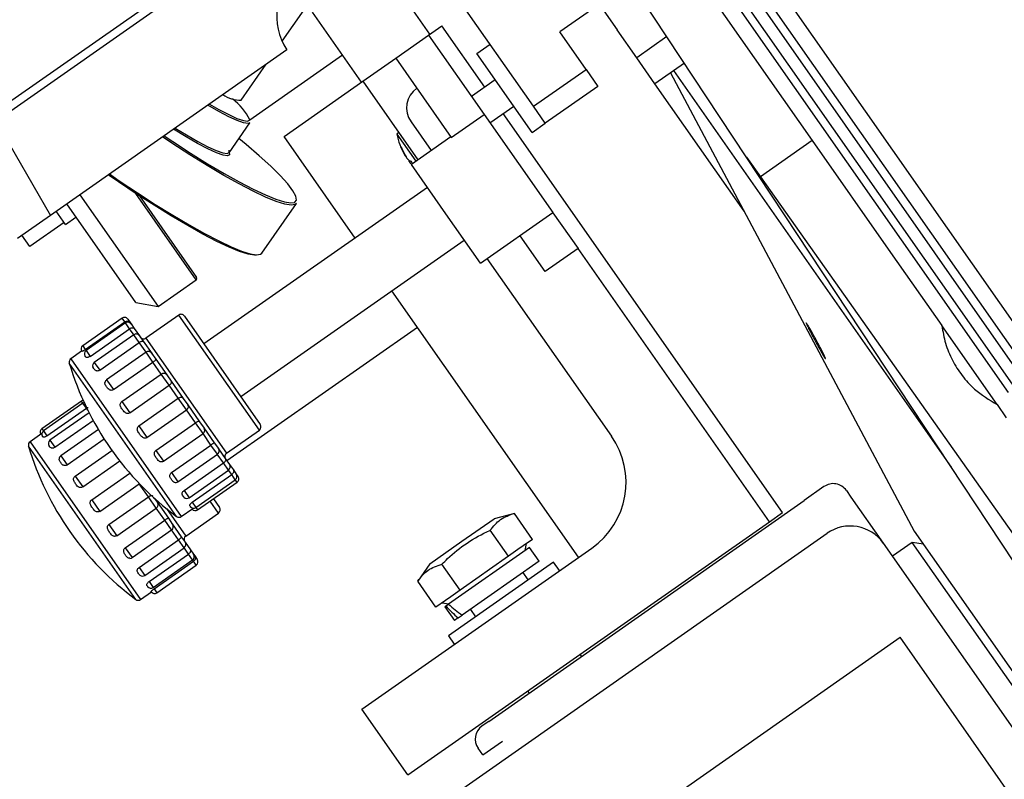
# Model space of a CAD drawing. Extents: x -1382 to 283, y -5973 to -2222.
# Drawn here: x -1238 to -1115, y -2895 to -2800 of the extents above; entities that cross this region are included whole.
import ezdxf

# ---------------------------------------------------------------- set-up
doc = ezdxf.new("R2010")
doc.units = 0
doc.header["$LTSCALE"] = 5
doc.header["$PDMODE"] = 3
doc.layers.get('0').update_dxf_attribs({"linetype": 'CONTINUOUS'})
doc.layers.get('DEFPOINTS').update_dxf_attribs({"linetype": 'CONTINUOUS'})
doc.layers.add('JISSEN', color=7, linetype='CONTINUOUS')
doc.layers.add('SUNPOU', color=3, linetype='CONTINUOUS')
doc.styles.add('K', font='ROMANS', dxfattribs={"bigfont": 'EXTFONT'})
doc.dimstyles.new('IMCADLT', dxfattribs={"dimtxt": 18, "dimasz": 7.5, "dimexe": 5, "dimexo": 5, "dimgap": 3, "dimtad": 3, "dimdsep": 46, "dimtxsty": 'K', "dimblk1": 'ARROW', "dimblk2": 'ARROW', "dimsah": 1, "dimcen": 0, "dimclrd": 256, "dimclre": 256, "dimclrt": 256, "dimadec": 0, "dimazin": 0, "dimtfac": 0.45, "dimtmove": 0, "dimatfit": 1, "dimldrblk": 'ARROW', "dimfxl": 1, "dimtolj": 1, "dimlwd": -1, "dimlwe": -1, "dimarcsym": 0})

# ---------------------------------------------------------------- blocks, each defined once
blk = doc.blocks.new('ARROW')
for p, q in [((0, 0), (-1.5, 0.402)), ((0, 0), (-1.5, -0.402)), ((-1, 0), (0, 0))]:
    blk.add_line(p, q)
blk = doc.blocks.new('*D36')
at = {"layer": 'DEFPOINTS', "color": 0}
for p in [(-1310.45, -2751.93), (-1186.8, -2751.93), (-1229.75, -3109.53)]:
    blk.add_point(p, dxfattribs=at)
at = {"layer": 'SUNPOU'}
for p, q in [((-1191.8, -2751.93), (-1315.45, -2751.93)), ((-1310.45, -3102.03), (-1310.45, -2759.43)), ((-1234.75, -3109.53), (-1315.45, -3109.53))]:
    blk.add_line(p, q, dxfattribs=at)
at = {"layer": 'SUNPOU', "xscale": 7.5, "yscale": 7.5, "zscale": 7.5}
for p, rotation in [((-1310.45, -2751.93), 90), ((-1310.45, -3109.53), 270)]:
    blk.add_blockref('ARROW', p, dxfattribs=dict(at, rotation=rotation))
at = {"layer": 'SUNPOU', "insert": (-1322.45, -2930.73), "char_height": 18, "attachment_point": 5, "rotation": 90, "style": 'K'}
blk.add_mtext('\\A1;358', dxfattribs=at)
blk = doc.blocks.new('*D38')
at = {"layer": 'DEFPOINTS', "color": 0}
for p in [(-862.86, -2805.87), (-1262.55, -2832.39), (-862.86, -3225.28)]:
    blk.add_point(p, dxfattribs=at)
at = {"layer": 'SUNPOU'}
for p, q in [((-862.86, -2810.87), (-862.86, -3230.28)), ((-1262.55, -2837.39), (-1262.55, -3230.28)), ((-1255.05, -3225.28), (-870.36, -3225.28))]:
    blk.add_line(p, q, dxfattribs=at)
at = {"layer": 'SUNPOU', "xscale": 7.5, "yscale": 7.5, "zscale": 7.5, "rotation": 180}
blk.add_blockref('ARROW', (-1262.55, -3225.28), dxfattribs=at)
at = {"layer": 'SUNPOU', "xscale": 7.5, "yscale": 7.5, "zscale": 7.5}
blk.add_blockref('ARROW', (-862.86, -3225.28), dxfattribs=at)
at = {"layer": 'SUNPOU', "insert": (-1062.7, -3213.28), "char_height": 18, "attachment_point": 5, "style": 'K'}
blk.add_mtext('\\A1;400', dxfattribs=at)

msp = doc.modelspace()

# ---------------------------------------------------------------- linework, layer by layer
at = {"layer": 'JISSEN'}
for p, q in [((-1241.627, -2812.229), (-1179.662, -2768.84)), ((-1179.065, -2769.691), (-1241.031, -2813.08)), ((-1159.857, -2786.189), (-1139.354, -2815.47)), ((-1205.399, -2803.111), (-1195.805, -2789.316)), ((-1146.934, -2791.57), (-1091.6, -2870.594)), ((-1147.566, -2817.498), (-1163.781, -2792.945)), ((-1186.98, -2802.232), (-1193.084, -2793.515)), ((-1174.083, -2811.202), (-1184.511, -2796.309)), ((-1167.716, -2795.887), (-1163.655, -2801.687)), ((-1148.033, -2797.846), (-1114.162, -2846.218)), ((-1112.933, -2845.358), (-1146.804, -2796.985)), ((-1145.499, -2797.106), (-1112.051, -2844.874)), ((-1165.884, -2798.503), (-1170.799, -2801.944)), ((-1114.918, -2846.881), (-1148.366, -2799.113)), ((-1195.493, -2808.193), (-1201.597, -2799.476)), ((-1187.141, -2802.344), (-1185.503, -2801.197)), ((-1180.159, -2808.829), (-1185.503, -2801.197)), ((-1161.22, -2805.164), (-1163.655, -2801.687)), ((-1191.237, -2805.212), (-1187.141, -2802.344)), ((-1187.141, -2802.344), (-1180.232, -2812.211)), ((-1167.53, -2806.613), (-1170.799, -2801.944)), ((-1157.453, -2802.527), (-1161.22, -2805.164)), ((-1204.794, -2804.156), (-1234.268, -2824.794)), ((-1181.13, -2804.625), (-1179.491, -2803.478)), ((-1209.424, -2812.891), (-1197.869, -2804.8)), ((-1195.333, -2808.08), (-1191.237, -2805.212)), ((-1191.237, -2805.212), (-1184.328, -2815.079)), ((-1174.247, -2814.455), (-1181.13, -2804.625)), ((-1158.955, -2808.399), (-1161.22, -2805.164)), ((-1210.494, -2810.436), (-1207.391, -2805.974)), ((-1174.083, -2811.202), (-1167.53, -2806.613)), ((-1167.53, -2806.613), (-1166.055, -2808.719)), ((-1155.276, -2805.823), (-1158.955, -2808.399)), ((-1178.835, -2807.902), (-1181.798, -2809.976)), ((-1157.004, -2807.033), (-1126.642, -2864.135)), ((-1156.621, -2806.764), (-1122.04, -2856.151)), ((-1205.162, -2814.963), (-1195.333, -2808.08)), ((-1195.333, -2808.08), (-1188.477, -2817.871)), ((-1166.055, -2808.719), (-1172.608, -2813.308)), ((-1147.83, -2824.287), (-1158.955, -2808.399)), ((-1179.503, -2813.252), (-1176.541, -2811.178)), ((-1172.608, -2813.308), (-1174.083, -2811.202)), ((-1184.328, -2815.079), (-1180.232, -2812.211)), ((-1180.232, -2812.211), (-1171.681, -2824.423)), ((-1143.058, -2861.814), (-1177.865, -2812.105)), ((-1241.031, -2813.08), (-1234.268, -2824.794)), ((-1212.008, -2816.991), (-1209.404, -2813.247)), ((-1189.339, -2813.153), (-1186.838, -2816.724)), ((-1174.247, -2814.455), (-1172.608, -2813.308)), ((-1196.299, -2827.621), (-1205.162, -2814.963)), ((-1190.849, -2814.483), (-1191.116, -2814.669)), ((-1191.116, -2814.669), (-1188.743, -2818.058)), ((-1184.381, -2815.004), (-1189.296, -2818.445)), ((-1139.354, -2815.47), (-1145.8, -2819.983)), ((-1139.354, -2815.47), (-1129.582, -2829.426)), ((-1190.013, -2817.426), (-1190.002, -2817.418)), ((-1147.566, -2817.498), (-1147.547, -2817.519)), ((-1106.966, -2878.977), (-1147.566, -2817.498)), ((-1147.524, -2817.544), (-1145.8, -2819.983)), ((-1189.576, -2818.039), (-1189.488, -2817.978)), ((-1189.168, -2818.322), (-1189.314, -2818.424)), ((-1189.158, -2818.337), (-1189.298, -2818.435)), ((-1184.994, -2824.589), (-1189.296, -2818.445)), ((-1145.8, -2819.983), (-1135.966, -2833.895)), ((-1187.288, -2821.312), (-1215.139, -2840.814)), ((-1230.598, -2822.224), (-1220.847, -2836.149)), ((-1216.096, -2832.823), (-1223.625, -2822.07)), ((-1223.173, -2822.367), (-1216.047, -2832.544)), ((-1223.632, -2835.658), (-1232.236, -2823.371)), ((-1207.917, -2829.498), (-1203.614, -2823.312)), ((-1234.268, -2824.794), (-1238.38, -2827.673)), ((-1232.399, -2825.927), (-1233.547, -2824.289)), ((-1232.399, -2825.927), (-1231.089, -2825.009)), ((-1180.692, -2830.732), (-1184.994, -2824.589)), ((-1180.692, -2830.732), (-1171.681, -2824.423)), ((-1171.655, -2824.461), (-1168.523, -2828.933)), ((-1232.57, -2825.684), (-1236.829, -2828.666)), ((-1236.829, -2828.666), (-1237.806, -2827.271)), ((-1172.619, -2831.801), (-1175.75, -2827.329)), ((-1210.551, -2847.367), (-1182.7, -2827.865)), ((-1168.523, -2828.933), (-1172.619, -2831.801)), ((-1144.696, -2862.962), (-1168.523, -2828.933)), ((-1129.582, -2829.426), (-1123.205, -2838.533)), ((-1179.873, -2830.159), (-1164.36, -2852.314)), ((-1220.847, -2836.149), (-1216.096, -2832.823)), ((-1168.454, -2867.389), (-1191.71, -2834.175)), ((-1135.966, -2833.895), (-1033.439, -2978.937)), ((-1223.632, -2835.658), (-1220.847, -2836.149)), ((-1218.273, -2837.209), (-1222.369, -2840.077)), ((-1208.236, -2851.545), (-1218.273, -2837.209)), ((-1217.577, -2837.332), (-1208.113, -2850.848)), ((-1225.331, -2837.591), (-1230.246, -2841.032)), ((-1229.915, -2841.505), (-1225, -2838.063)), ((-1224.908, -2838.196), (-1229.823, -2841.637)), ((-1225, -2838.063), (-1225.331, -2837.591)), ((-1224.908, -2838.196), (-1225, -2838.063)), ((-1224.404, -2838.915), (-1224.908, -2838.196)), ((-1224.635, -2837.713), (-1224.328, -2838.152)), ((-1224.328, -2838.152), (-1224.196, -2838.341)), ((-1224.211, -2838.318), (-1223.817, -2838.882)), ((-1116.322, -2848.363), (-1123.205, -2838.533)), ((-1229.319, -2842.356), (-1224.404, -2838.915)), ((-1223.881, -2839.662), (-1228.796, -2843.104)), ((-1223.834, -2839.729), (-1224.404, -2838.915)), ((-1223.198, -2840.637), (-1223.881, -2839.662)), ((-1223.817, -2838.882), (-1223.184, -2839.785)), ((-1223.184, -2839.785), (-1222.713, -2840.458)), ((-1212.284, -2855.352), (-1188.529, -2838.718)), ((-1230.246, -2841.032), (-1229.915, -2841.505)), ((-1228.113, -2844.079), (-1223.198, -2840.637)), ((-1222.348, -2841.85), (-1223.198, -2840.637)), ((-1222.713, -2840.458), (-1221.604, -2842.041)), ((-1222.369, -2840.077), (-1212.332, -2854.413)), ((-1230.377, -2841.717), (-1231.721, -2842.658)), ((-1229.927, -2842.36), (-1229.95, -2842.299)), ((-1229.823, -2841.637), (-1229.319, -2842.356)), ((-1222.351, -2841.847), (-1227.266, -2845.288)), ((-1221.499, -2843.063), (-1222.351, -2841.847)), ((-1221.655, -2841.97), (-1221.124, -2842.727)), ((-1218.541, -2862.309), (-1231.914, -2843.211)), ((-1231.721, -2842.658), (-1217.955, -2862.318)), ((-1228.796, -2843.104), (-1228.113, -2844.079)), ((-1226.414, -2846.504), (-1221.499, -2843.063)), ((-1220.454, -2844.556), (-1221.499, -2843.063)), ((-1221.124, -2842.727), (-1219.76, -2844.676)), ((-1228.855, -2843.891), (-1228.967, -2843.673)), ((-1225.369, -2847.998), (-1220.454, -2844.556)), ((-1219.475, -2845.954), (-1220.454, -2844.556)), ((-1219.772, -2844.659), (-1219.206, -2845.466)), ((-1227.266, -2845.288), (-1226.414, -2846.504)), ((-1224.39, -2849.396), (-1219.475, -2845.954)), ((-1218.336, -2847.581), (-1219.475, -2845.954)), ((-1219.206, -2845.466), (-1217.72, -2847.589)), ((-1230.406, -2847.929), (-1235.321, -2851.37)), ((-1230.218, -2848.197), (-1235.133, -2851.638)), ((-1230.218, -2848.197), (-1230.406, -2847.929)), ((-1229.78, -2848.823), (-1230.218, -2848.197)), ((-1225.369, -2847.998), (-1224.39, -2849.396)), ((-1223.251, -2851.023), (-1218.336, -2847.581)), ((-1217.323, -2849.028), (-1218.336, -2847.581)), ((-1217.72, -2847.589), (-1217.146, -2848.408)), ((-1217.147, -2848.407), (-1215.683, -2850.498)), ((-1116.322, -2848.363), (-1115.175, -2850.001)), ((-1234.695, -2852.264), (-1229.78, -2848.823)), ((-1229.444, -2849.387), (-1234.319, -2852.801)), ((-1229.596, -2849.085), (-1229.78, -2848.823)), ((-1222.238, -2852.469), (-1217.323, -2849.028)), ((-1216.201, -2850.63), (-1217.323, -2849.028)), ((-1233.702, -2853.682), (-1228.939, -2850.347)), ((-1221.116, -2854.071), (-1216.201, -2850.63)), ((-1215.253, -2851.983), (-1216.201, -2850.63)), ((-1215.683, -2850.498), (-1215.126, -2851.293)), ((-1235.339, -2851.963), (-1236.802, -2852.987)), ((-1235.321, -2851.37), (-1235.133, -2851.638)), ((-1235.133, -2851.638), (-1234.695, -2852.264)), ((-1228.295, -2851.477), (-1232.959, -2854.743)), ((-1223.251, -2851.023), (-1222.238, -2852.469)), ((-1220.168, -2855.425), (-1215.253, -2851.983)), ((-1214.259, -2853.403), (-1215.253, -2851.983)), ((-1215.147, -2851.263), (-1213.85, -2853.115)), ((-1212.332, -2854.413), (-1208.236, -2851.545)), ((-1236.802, -2852.987), (-1223.036, -2872.647)), ((-1235.247, -2852.347), (-1235.255, -2852.318)), ((-1234.319, -2852.801), (-1233.702, -2853.682)), ((-1232.167, -2855.874), (-1227.569, -2852.653)), ((-1213.85, -2853.115), (-1213.336, -2853.849)), ((-1223.621, -2872.639), (-1236.994, -2853.54)), ((-1234.398, -2853.56), (-1234.468, -2853.414)), ((-1231.183, -2857.28), (-1226.606, -2854.075)), ((-1221.116, -2854.071), (-1220.168, -2855.425)), ((-1219.174, -2856.844), (-1214.259, -2853.403)), ((-1218.374, -2857.987), (-1213.459, -2854.546)), ((-1213.459, -2854.546), (-1214.259, -2853.403)), ((-1212.7, -2855.629), (-1213.47, -2854.531)), ((-1213.404, -2853.753), (-1212.4, -2855.187)), ((-1232.959, -2854.743), (-1232.167, -2855.874)), ((-1230.241, -2858.625), (-1225.624, -2855.392)), ((-1217.615, -2859.071), (-1212.7, -2855.629)), ((-1212.074, -2856.524), (-1212.7, -2855.629)), ((-1212.4, -2855.187), (-1211.951, -2855.828)), ((-1229.123, -2860.221), (-1224.38, -2856.9)), ((-1219.174, -2856.844), (-1218.374, -2857.987)), ((-1216.989, -2859.965), (-1212.074, -2856.524)), ((-1211.677, -2857.091), (-1212.074, -2856.524)), ((-1211.951, -2855.828), (-1211.474, -2856.509)), ((-1211.474, -2856.509), (-1211.107, -2857.034)), ((-1231.183, -2857.28), (-1230.241, -2858.625)), ((-1228.112, -2861.666), (-1223.197, -2858.224)), ((-1223.197, -2858.224), (-1223.268, -2858.122)), ((-1222.055, -2859.854), (-1223.197, -2858.224)), ((-1216.592, -2860.533), (-1211.677, -2857.091)), ((-1216.144, -2861.172), (-1211.229, -2857.73)), ((-1215.923, -2861.488), (-1211.008, -2858.046)), ((-1211.229, -2857.73), (-1211.677, -2857.091)), ((-1211.008, -2858.046), (-1211.229, -2857.73)), ((-1211.107, -2857.034), (-1210.885, -2857.35)), ((-1217.615, -2859.071), (-1216.989, -2859.965)), ((-1137.886, -2858.579), (-1140.343, -2860.3)), ((-1135.101, -2859.07), (-1134.527, -2859.889)), ((-1229.123, -2860.221), (-1228.112, -2861.666)), ((-1226.97, -2863.296), (-1222.055, -2859.854)), ((-1221.072, -2861.258), (-1222.055, -2859.854)), ((-1221.336, -2860.01), (-1220.933, -2860.585)), ((-1220.944, -2860.57), (-1219.57, -2862.533)), ((-1216.592, -2860.533), (-1216.144, -2861.172)), ((-1213.317, -2861.874), (-1214.355, -2860.39)), ((-1213.946, -2860.103), (-1213.194, -2861.177)), ((-1179.663, -2887.831), (-1140.343, -2860.3)), ((-1134.527, -2859.889), (-1130.512, -2865.623)), ((-1225.987, -2864.7), (-1221.072, -2861.258)), ((-1220.019, -2862.762), (-1221.072, -2861.258)), ((-1219.803, -2861.328), (-1217.412, -2864.742)), ((-1217.955, -2862.318), (-1216.542, -2861.328)), ((-1217.412, -2864.742), (-1213.317, -2861.874)), ((-1216.83, -2861.062), (-1216.851, -2861.035)), ((-1216.144, -2861.172), (-1215.923, -2861.488)), ((-1176.456, -2861.916), (-1178.984, -2862.593)), ((-1174.187, -2865.156), (-1176.456, -2861.916)), ((-1144.696, -2862.962), (-1143.058, -2861.814)), ((-1224.934, -2866.204), (-1220.019, -2862.762)), ((-1219.16, -2863.99), (-1220.019, -2862.762)), ((-1219.57, -2862.533), (-1219.037, -2863.293)), ((-1189.75, -2894.508), (-1144.696, -2862.962)), ((-1182.99, -2865.398), (-1178.984, -2862.593)), ((-1226.97, -2863.296), (-1225.987, -2864.7)), ((-1224.075, -2867.431), (-1219.16, -2863.99)), ((-1218.299, -2865.218), (-1219.161, -2863.987)), ((-1219.084, -2863.226), (-1217.96, -2864.832)), ((-1177.198, -2867.263), (-1179.466, -2864.024)), ((-1126.642, -2864.135), (-1100.279, -2901.786)), ((-1223.214, -2868.66), (-1218.299, -2865.218)), ((-1217.607, -2866.207), (-1218.299, -2865.218)), ((-1217.96, -2864.832), (-1217.485, -2865.51)), ((-1217.485, -2865.51), (-1216.828, -2866.449)), ((-1207.985, -2913.767), (-1137.476, -2864.395)), ((-1186.995, -2868.203), (-1182.99, -2865.398)), ((-1174.187, -2865.156), (-1175.365, -2865.98)), ((-1126.888, -2865.527), (-1129.365, -2867.261)), ((-1125.495, -2865.773), (-1126.888, -2865.527)), ((-1092.95, -2913.997), (-1126.888, -2865.527)), ((-1224.934, -2866.204), (-1224.075, -2867.431)), ((-1222.522, -2869.648), (-1217.607, -2866.207)), ((-1217.064, -2866.982), (-1217.651, -2866.145)), ((-1216.828, -2866.449), (-1216.429, -2867.018)), ((-1195.486, -2886.317), (-1166.815, -2866.242)), ((-1174.588, -2866.169), (-1184.67, -2873.228)), ((-1176.02, -2866.439), (-1177.198, -2867.263)), ((-1175.365, -2865.98), (-1176.02, -2866.439)), ((-1175.1, -2866.527), (-1174.953, -2865.692)), ((-1173.384, -2867.889), (-1174.588, -2866.169)), ((-1130.512, -2865.623), (-1123.705, -2875.345)), ((-1221.979, -2870.424), (-1217.064, -2866.982)), ((-1221.466, -2871.156), (-1216.551, -2867.715)), ((-1221.349, -2871.323), (-1216.435, -2867.882)), ((-1216.551, -2867.715), (-1217.064, -2866.982)), ((-1216.435, -2867.882), (-1216.551, -2867.715)), ((-1216.095, -2868.367), (-1216.435, -2867.882)), ((-1216.429, -2867.018), (-1216.284, -2867.225)), ((-1216.284, -2867.225), (-1215.972, -2867.67)), ((-1171.571, -2868.005), (-1184.678, -2877.182)), ((-1173.384, -2867.889), (-1182.971, -2874.602)), ((-1177.198, -2867.263), (-1179.553, -2868.913)), ((-1170.835, -2869.056), (-1171.571, -2868.005)), ((-1223.214, -2868.66), (-1222.522, -2869.648)), ((-1221.01, -2871.808), (-1216.095, -2868.367)), ((-1186.995, -2868.203), (-1188.497, -2870.347)), ((-1183.218, -2871.479), (-1185.486, -2868.239)), ((-1179.553, -2868.913), (-1180.863, -2869.83)), ((-1174.732, -2870.218), (-1175.383, -2869.289)), ((-1221.979, -2870.424), (-1221.466, -2871.156)), ((-1186.228, -2873.587), (-1188.497, -2870.347)), ((-1180.863, -2869.83), (-1183.218, -2871.479)), ((-1223.036, -2872.647), (-1221.691, -2871.705)), ((-1222.14, -2871.062), (-1222.183, -2871.004)), ((-1221.349, -2871.323), (-1221.01, -2871.808)), ((-1183.218, -2871.479), (-1184.396, -2872.304)), ((-1185.051, -2872.762), (-1186.228, -2873.587)), ((-1184.396, -2872.304), (-1185.051, -2872.762)), ((-1185.463, -2873.051), (-1184.627, -2873.198)), ((-1184.994, -2873.455), (-1185.139, -2873.556)), ((-1185.139, -2873.556), (-1183.934, -2875.277)), ((-1184.994, -2873.455), (-1184.67, -2873.228)), ((-1181.936, -2873.877), (-1181.285, -2874.806)), ((-1183.466, -2874.949), (-1183.934, -2875.277)), ((-1183.466, -2874.949), (-1182.971, -2874.602)), ((-1123.705, -2875.345), (-1106.903, -2899.34)), ((-1204.985, -2930.983), (-1128.399, -2877.357)), ((-1184.678, -2877.182), (-1183.942, -2878.233)), ((-1111.598, -2901.353), (-1128.399, -2877.357)), ((-1168.078, -2879.72), (-1168.26, -2879.461)), ((-1174.813, -2884.049), (-1174.632, -2884.308)), ((-1189.75, -2894.508), (-1195.486, -2886.317)), ((-1179.663, -2887.831), (-1180.482, -2888.405)), ((-1180.399, -2892.009), (-1180.973, -2891.19)), ((-1180.399, -2892.009), (-1177.942, -2890.289))]:
    msp.add_line(p, q, dxfattribs=at)
at = {"layer": 'JISSEN', "flags": 128}
for points in [[(-1209.404, -2813.247), (-1209.647, -2813.351), (-1210.19, -2813.272), (-1210.999, -2812.988), (-1212.048, -2812.508), (-1213.301, -2811.85), (-1214.662, -2811.066)], [(-1214.458, -2810.923), (-1213.277, -2811.6), (-1212.049, -2812.246), (-1211.02, -2812.716), (-1210.226, -2812.994), (-1209.693, -2813.072), (-1209.441, -2812.946), (-1209.426, -2812.904)], [(-1211.976, -2816.911), (-1211.942, -2817.243), (-1212.205, -2817.374), (-1212.758, -2817.293), (-1213.583, -2817.004), (-1214.652, -2816.515), (-1215.928, -2815.844), (-1217.368, -2815.014), (-1218.923, -2814.052), (-1218.925, -2814.051)], [(-1218.725, -2813.911), (-1217.318, -2814.779), (-1215.905, -2815.594), (-1214.652, -2816.252), (-1213.603, -2816.732), (-1212.794, -2817.016), (-1212.251, -2817.095), (-1211.993, -2816.966), (-1212.012, -2816.679)], [(-1203.614, -2823.312), (-1203.77, -2823.442), (-1204.28, -2823.521), (-1205.075, -2823.39), (-1206.139, -2823.053), (-1207.455, -2822.516), (-1209, -2821.787), (-1210.748, -2820.878), (-1212.669, -2819.807), (-1214.73, -2818.59), (-1216.896, -2817.249), (-1219.129, -2815.806), (-1220.31, -2815.02)], [(-1220.113, -2814.882), (-1219.033, -2815.6), (-1216.82, -2817.029), (-1214.675, -2818.358), (-1212.634, -2819.563), (-1210.731, -2820.625), (-1209, -2821.524), (-1207.469, -2822.246), (-1206.166, -2822.779), (-1205.112, -2823.113), (-1204.325, -2823.242), (-1203.861, -2823.183)], [(-1203.861, -2823.183), (-1203.819, -2823.164), (-1203.603, -2822.881), (-1203.68, -2822.397), (-1204.049, -2821.721), (-1204.704, -2820.865), (-1205.633, -2819.842), (-1206.82, -2818.671), (-1208.246, -2817.371), (-1209.885, -2815.965), (-1210.78, -2815.226)], [(-1208.631, -2829.748), (-1208.854, -2829.753), (-1209.64, -2829.624), (-1210.694, -2829.29), (-1211.998, -2828.758), (-1213.528, -2828.036), (-1215.26, -2827.136), (-1217.162, -2826.074), (-1219.204, -2824.869), (-1221.349, -2823.541), (-1223.561, -2822.112), (-1225.803, -2820.607), (-1227.054, -2819.742)], [(-1226.903, -2819.637), (-1225.695, -2820.472), (-1223.432, -2821.992), (-1221.198, -2823.434), (-1219.032, -2824.776), (-1216.971, -2825.992), (-1215.05, -2827.064), (-1213.302, -2827.972), (-1211.757, -2828.702), (-1210.441, -2829.239), (-1209.377, -2829.576), (-1208.583, -2829.706), (-1208.072, -2829.628), (-1207.917, -2829.498)], [(-1230.057, -2848.123), (-1230.133, -2848.149), (-1230.218, -2848.197)]]:
    msp.add_lwpolyline(points, dxfattribs=at)
at = {"layer": 'JISSEN'}
for centre, radius, start, end in [((-1199.06, -2800.141), 7, 125, 215), ((-1210.597, -2806.696), 3.742, 234.48258, 271.57442), ((-1215.674, -2815.861), 6.912, 25.3304, 53.7249), ((-1182.316, -2812.781), 9, 192.11462, 209.53302), ((-1189.611, -2815.68), 1.153, 208.03948, 221.96052), ((-1183.221, -2813.247), 7.982, 201.87542, 210.17888), ((-1183.06, -2813.476), 7.982, 201.87542, 210.17888), ((-1188.87, -2816.813), 1.319, 228.699, 248.39612), ((-1188.486, -2817.602), 1.174, 194.51389, 201.8431), ((-1181.847, -2813.256), 8.903, 212.4952, 214.15532), ((-1216.21, -2832.659), 0.2, 305, 35), ((-1217.987, -2837.619), 0.5, 35, 125), ((-1225.044, -2838), 0.5, 35, 125), ((-1224.621, -2838.605), 0.5, 35, 125), ((-1223.594, -2840.072), 0.5, 35, 125), ((-1229.959, -2841.442), 0.5, 125, 215), ((-1222.656, -2839.668), 0.5, 215, 305), ((-1229.536, -2842.047), 0.5, 125, 215), ((-1222.064, -2842.257), 0.5, 35, 125), ((-1231.434, -2843.068), 0.5, 125, 196.63505), ((-1196.462, -2832.619), 37, 196.63505, 233.36495), ((-1228.509, -2843.513), 0.5, 125, 199.42962), ((-1220.181, -2844.946), 0.5, 35, 59.13864), ((-1226.979, -2845.698), 0.5, 125, 165.8882), ((-1230.119, -2848.338), 0.5, 97.57865, 125), ((-1217.556, -2848.695), 0.5, 30.50796, 35), ((-1208.523, -2851.135), 0.5, 305, 35), ((-1235.034, -2851.78), 0.5, 125, 212.13644), ((-1234.846, -2852.048), 0.5, 125, 215), ((-1215.536, -2851.58), 0.5, 355.44462, 35), ((-1236.515, -2853.397), 0.5, 125, 196.63505), ((-1234.032, -2853.21), 0.5, 125, 215), ((-1172.551, -2858.05), 10, 305, 35), ((-1201.543, -2842.948), 37, 196.63505, 233.36495), ((-1213.746, -2854.136), 0.5, 305, 35), ((-1212.045, -2854.822), 0.5, 125, 215), ((-1232.672, -2855.152), 0.5, 125, 183.41223), ((-1212.361, -2856.114), 0.5, 305, 35), ((-1218.661, -2857.578), 0.5, 248.46796, 305), ((-1211.516, -2857.321), 0.5, 305, 35), ((-1211.295, -2857.637), 0.5, 305, 35), ((-1136.739, -2860.217), 2, 35, 125), ((-1221.343, -2860.872), 0.5, 13.22571, 35), ((-1217.276, -2859.556), 0.5, 225.70371, 305), ((-1216.431, -2860.762), 0.5, 215, 305), ((-1216.21, -2861.078), 0.5, 216.62147, 305), ((-1213.603, -2861.464), 0.5, 305, 35), ((-1218.242, -2861.908), 0.5, 233.36495, 305), ((-1219.446, -2863.58), 0.5, 305, 35), ((-1134.608, -2868.491), 5, 35, 125), ((-1217.126, -2865.151), 0.5, 125, 215), ((-1217.894, -2865.797), 0.5, 305, 35), ((-1224.361, -2867.022), 0.5, 267.16792, 305), ((-1216.838, -2867.305), 0.5, 305, 35), ((-1216.382, -2867.957), 0.5, 305, 35), ((-1222.809, -2869.238), 0.5, 231.57294, 305), ((-1221.753, -2870.747), 0.5, 215, 305), ((-1221.297, -2871.398), 0.5, 215, 305), ((-1223.323, -2872.237), 0.5, 233.36495, 305), ((-1179.335, -2890.043), 2, 125, 215)]:
    msp.add_arc(centre, radius, start, end, dxfattribs=at)
for centre, major_axis, ratio, start_param, end_param in [((-1186.881, -2811.432), (1.742, -2.488), 0.9876883, 3.1415927, 4.712389), ((-1151.62, -2820.412), (4.096, 2.867), 0.1545573, 0.0007051, 0.0440969), ((-1178.659, -2871.583), (9.212, -7.003), 0.4888256, 4.3677129, 4.5571096), ((-1179.864, -2869.863), (9.212, -7.003), 0.4888256, 4.5571096, 4.7465063)]:
    msp.add_ellipse(centre, major_axis=major_axis, ratio=ratio, start_param=start_param, end_param=end_param, dxfattribs=at)
for points, knots in [([(-1190.013, -2817.425), (-1190.016, -2817.424), (-1190.022, -2817.421), (-1190.05, -2817.379), (-1190.084, -2817.323), (-1190.111, -2817.278), (-1190.121, -2817.26)], [0, 0, 0, 0, 0.2658733, 0.5400325, 0.8137878, 1, 1, 1, 1]), ([(-1189.961, -2817.489), (-1189.944, -2817.517), (-1189.911, -2817.573), (-1189.855, -2817.659), (-1189.803, -2817.732), (-1189.764, -2817.781), (-1189.747, -2817.797), (-1189.741, -2817.804)], [0, 0, 0, 0, 0.2141722, 0.4283774, 0.6418495, 0.8550072, 1, 1, 1, 1]), ([(-1189.355, -2818.354), (-1189.376, -2818.328), (-1189.418, -2818.277), (-1189.479, -2818.196), (-1189.529, -2818.122), (-1189.562, -2818.068), (-1189.572, -2818.047), (-1189.576, -2818.039)], [0, 0, 0, 0, 0.2141722, 0.4283774, 0.6418495, 0.8550072, 1, 1, 1, 1]), ([(-1189.298, -2818.435), (-1189.307, -2818.427), (-1189.316, -2818.419), (-1189.314, -2818.425), (-1189.314, -2818.425)], [0, 0, 0, 0, 0.9675421, 1, 1, 1, 1]), ([(-1225, -2838.063), (-1224.956, -2838.038), (-1224.869, -2837.987), (-1224.721, -2837.961), (-1224.577, -2837.975), (-1224.443, -2838.032), (-1224.367, -2838.1), (-1224.334, -2838.143), (-1224.328, -2838.151), (-1224.328, -2838.152)], [0, 0, 0, 0, 0.1718519, 0.3434536, 0.5215693, 0.7190604, 0.9465931, 0.9949181, 1, 1, 1, 1]), ([(-1137.819, -2842.34), (-1137.775, -2842.443), (-1137.686, -2842.648), (-1137.72, -2842.648), (-1137.877, -2842.413), (-1138.149, -2841.951), (-1138.503, -2841.32), (-1138.904, -2840.585), (-1139.306, -2839.828), (-1139.665, -2839.135), (-1139.938, -2838.588), (-1140.092, -2838.25), (-1140.11, -2838.159), (-1139.991, -2838.322), (-1139.75, -2838.716), (-1139.415, -2839.299), (-1139.021, -2840.008), (-1138.612, -2840.766), (-1138.237, -2841.486), (-1137.967, -2842.024), (-1137.861, -2842.252), (-1137.819, -2842.34), (-1137.819, -2842.34), (-1137.819, -2842.34), (-1137.819, -2842.34)], [0, 0, 0, 0, 0.0533972, 0.1068051, 0.1599744, 0.2130441, 0.2662988, 0.3199321, 0.3739605, 0.4282226, 0.4824607, 0.5364393, 0.5900449, 0.6433237, 0.6964515, 0.7496596, 0.8031471, 0.8570052, 0.9111755, 0.9654601, 1, 1, 1, 1.0000005, 1.0000005, 1.0000005, 1.0000005]), ([(-1123.205, -2838.533), (-1123.078, -2839.268), (-1122.819, -2840.759), (-1121.946, -2842.852), (-1120.725, -2844.781), (-1118.947, -2846.767), (-1117.299, -2847.769), (-1116.322, -2848.363)], [0, 0, 0, 0, 0.1799461, 0.3651003, 0.5450461, 0.7303189, 1, 1, 1, 1]), ([(-1224.404, -2838.915), (-1224.361, -2838.888), (-1224.275, -2838.835), (-1224.137, -2838.795), (-1224.008, -2838.786), (-1223.896, -2838.812), (-1223.841, -2838.851), (-1223.82, -2838.877), (-1223.817, -2838.881), (-1223.817, -2838.882)], [0, 0, 0, 0, 0.1718519, 0.3434536, 0.5215693, 0.7190604, 0.9465931, 0.9949181, 1, 1, 1, 1]), ([(-1223.198, -2840.637), (-1223.156, -2840.61), (-1223.071, -2840.554), (-1222.946, -2840.496), (-1222.837, -2840.46), (-1222.752, -2840.447), (-1222.72, -2840.452), (-1222.714, -2840.457), (-1222.713, -2840.458), (-1222.713, -2840.458)], [0, 0, 0, 0, 0.1718519, 0.3434536, 0.5215693, 0.7190604, 0.9465931, 0.9949181, 1, 1, 1, 1]), ([(-1229.915, -2841.505), (-1229.956, -2841.532), (-1230.037, -2841.588), (-1230.15, -2841.656), (-1230.245, -2841.706), (-1230.33, -2841.743), (-1230.362, -2841.741), (-1230.367, -2841.733), (-1230.369, -2841.729)], [0, 0, 0, 0, 0.1282933, 0.2564016, 0.3891004, 0.5375948, 0.8017308, 1, 1, 1, 1]), ([(-1229.319, -2842.356), (-1229.361, -2842.382), (-1229.443, -2842.435), (-1229.57, -2842.484), (-1229.685, -2842.506), (-1229.803, -2842.495), (-1229.876, -2842.435), (-1229.911, -2842.383), (-1229.927, -2842.36)], [0, 0, 0, 0, 0.1282933, 0.2564016, 0.3891004, 0.5375948, 0.8017308, 1, 1, 1, 1]), ([(-1221.499, -2843.063), (-1221.458, -2843.034), (-1221.375, -2842.976), (-1221.264, -2842.897), (-1221.176, -2842.831), (-1221.12, -2842.777), (-1221.113, -2842.746), (-1221.122, -2842.73), (-1221.124, -2842.727), (-1221.124, -2842.727)], [0, 0, 0, 0, 0.1718519, 0.3434536, 0.5215693, 0.7190604, 0.9465931, 0.9949181, 1, 1, 1, 1]), ([(-1228.113, -2844.079), (-1228.155, -2844.104), (-1228.239, -2844.155), (-1228.377, -2844.187), (-1228.509, -2844.184), (-1228.657, -2844.133), (-1228.765, -2844.021), (-1228.828, -2843.93), (-1228.855, -2843.891)], [0, 0, 0, 0, 0.1282933, 0.2564016, 0.3891004, 0.5375948, 0.8017308, 1, 1, 1, 1]), ([(-1220.454, -2844.556), (-1220.41, -2844.53), (-1220.323, -2844.478), (-1220.178, -2844.45), (-1220.04, -2844.459), (-1219.963, -2844.499), (-1219.926, -2844.519)], [0, 0, 0, 0, 0.2478224, 0.4952838, 0.752139, 1, 1, 1, 1]), ([(-1227.259, -2846.17), (-1227.34, -2846.057), (-1227.451, -2845.903), (-1227.488, -2845.685), (-1227.465, -2845.606), (-1227.457, -2845.578)], [0, 0, 0, 0, 0.6498517, 0.8752607, 1, 1, 1, 1]), ([(-1219.475, -2845.954), (-1219.434, -2845.924), (-1219.353, -2845.863), (-1219.257, -2845.765), (-1219.19, -2845.668), (-1219.162, -2845.573), (-1219.179, -2845.509), (-1219.201, -2845.474), (-1219.206, -2845.467), (-1219.206, -2845.466)], [0, 0, 0, 0, 0.1718519, 0.3434536, 0.5215693, 0.7190604, 0.9465931, 0.9949181, 1, 1, 1, 1]), ([(-1226.414, -2846.504), (-1226.457, -2846.529), (-1226.543, -2846.578), (-1226.689, -2846.598), (-1226.834, -2846.577), (-1227.003, -2846.495), (-1227.139, -2846.344), (-1227.223, -2846.223), (-1227.259, -2846.17)], [0, 0, 0, 0, 0.1282933, 0.2564016, 0.3891004, 0.5375948, 0.8017308, 1, 1, 1, 1]), ([(-1225.294, -2848.976), (-1225.391, -2848.844), (-1225.521, -2848.667), (-1225.573, -2848.395), (-1225.549, -2848.225), (-1225.475, -2848.085), (-1225.399, -2848.023), (-1225.369, -2847.998)], [0, 0, 0, 0, 0.4395148, 0.5919659, 0.7452436, 0.8967758, 1, 1, 1, 1]), ([(-1218.336, -2847.581), (-1218.293, -2847.554), (-1218.207, -2847.501), (-1218.072, -2847.456), (-1217.945, -2847.445), (-1217.829, -2847.477), (-1217.761, -2847.535), (-1217.726, -2847.58), (-1217.72, -2847.589), (-1217.72, -2847.589)], [0, 0, 0, 0, 0.1718519, 0.3434536, 0.5215693, 0.7190604, 0.9465931, 0.9949181, 1, 1, 1, 1]), ([(-1229.78, -2848.823), (-1229.736, -2848.795), (-1229.671, -2848.754), (-1229.603, -2848.739), (-1229.581, -2848.734)], [0, 0, 0, 0, 0.6707899, 1, 1, 1, 1]), ([(-1224.39, -2849.396), (-1224.433, -2849.42), (-1224.519, -2849.468), (-1224.67, -2849.481), (-1224.823, -2849.45), (-1225.004, -2849.349), (-1225.156, -2849.176), (-1225.252, -2849.036), (-1225.294, -2848.976)], [0, 0, 0, 0, 0.1282933, 0.2564016, 0.3891004, 0.5375948, 0.8017308, 1, 1, 1, 1]), ([(-1217.323, -2849.028), (-1217.283, -2848.996), (-1217.204, -2848.933), (-1217.119, -2848.817), (-1217.072, -2848.694), (-1217.067, -2848.564), (-1217.105, -2848.484), (-1217.126, -2848.442)], [0, 0, 0, 0, 0.183144, 0.3660214, 0.5558407, 0.7663086, 1, 1, 1, 1]), ([(-1216.201, -2850.63), (-1216.159, -2850.601), (-1216.075, -2850.545), (-1215.954, -2850.482), (-1215.846, -2850.443), (-1215.757, -2850.437), (-1215.709, -2850.464), (-1215.688, -2850.491), (-1215.684, -2850.497), (-1215.683, -2850.498)], [0, 0, 0, 0, 0.1718519, 0.3434536, 0.5215693, 0.7190604, 0.9465931, 0.9949181, 1, 1, 1, 1]), ([(-1223.153, -2852.034), (-1223.253, -2851.897), (-1223.388, -2851.712), (-1223.448, -2851.43), (-1223.428, -2851.254), (-1223.356, -2851.11), (-1223.281, -2851.048), (-1223.251, -2851.023)], [0, 0, 0, 0, 0.4395148, 0.5919659, 0.7452436, 0.8967758, 1, 1, 1, 1]), ([(-1222.238, -2852.469), (-1222.281, -2852.493), (-1222.367, -2852.542), (-1222.518, -2852.554), (-1222.672, -2852.521), (-1222.855, -2852.418), (-1223.01, -2852.241), (-1223.11, -2852.096), (-1223.153, -2852.034)], [0, 0, 0, 0, 0.1282933, 0.2564016, 0.3891004, 0.5375948, 0.8017308, 1, 1, 1, 1]), ([(-1215.253, -2851.983), (-1215.214, -2851.951), (-1215.137, -2851.886), (-1215.061, -2851.756), (-1215.046, -2851.665), (-1215.038, -2851.619)], [0, 0, 0, 0, 0.3320946, 0.6637055, 1, 1, 1, 1]), ([(-1234.695, -2852.264), (-1234.736, -2852.291), (-1234.818, -2852.345), (-1234.939, -2852.401), (-1235.047, -2852.433), (-1235.154, -2852.439), (-1235.212, -2852.4), (-1235.236, -2852.363), (-1235.247, -2852.347)], [0, 0, 0, 0, 0.1282933, 0.2564016, 0.3891004, 0.5375948, 0.8017308, 1, 1, 1, 1]), ([(-1214.259, -2853.403), (-1214.218, -2853.373), (-1214.136, -2853.314), (-1214.029, -2853.231), (-1213.943, -2853.161), (-1213.882, -2853.114), (-1213.859, -2853.106), (-1213.852, -2853.113), (-1213.85, -2853.115), (-1213.85, -2853.115)], [0, 0, 0, 0, 0.1718519, 0.3434536, 0.5215693, 0.7190604, 0.9465931, 0.9949181, 1, 1, 1, 1]), ([(-1233.702, -2853.682), (-1233.744, -2853.708), (-1233.828, -2853.759), (-1233.962, -2853.797), (-1234.088, -2853.803), (-1234.225, -2853.765), (-1234.322, -2853.672), (-1234.375, -2853.594), (-1234.398, -2853.56)], [0, 0, 0, 0, 0.1282933, 0.2564016, 0.3891004, 0.5375948, 0.8017308, 1, 1, 1, 1]), ([(-1221.045, -2855.044), (-1221.14, -2854.915), (-1221.267, -2854.742), (-1221.319, -2854.47), (-1221.296, -2854.3), (-1221.222, -2854.158), (-1221.147, -2854.096), (-1221.116, -2854.071)], [0, 0, 0, 0, 0.4395148, 0.5919659, 0.7452436, 0.8967758, 1, 1, 1, 1]), ([(-1232.979, -2855.587), (-1233.062, -2855.484), (-1233.16, -2855.363), (-1233.165, -2855.206), (-1233.166, -2855.182)], [0, 0, 0, 0, 0.8459748, 1, 1, 1, 1]), ([(-1232.167, -2855.874), (-1232.21, -2855.898), (-1232.295, -2855.948), (-1232.439, -2855.972), (-1232.58, -2855.957), (-1232.742, -2855.884), (-1232.869, -2855.747), (-1232.946, -2855.635), (-1232.979, -2855.587)], [0, 0, 0, 0, 0.1282933, 0.2564016, 0.3891004, 0.5375948, 0.8017308, 1, 1, 1, 1]), ([(-1220.168, -2855.425), (-1220.211, -2855.449), (-1220.297, -2855.498), (-1220.445, -2855.516), (-1220.593, -2855.491), (-1220.767, -2855.4), (-1220.912, -2855.237), (-1221.005, -2855.102), (-1221.045, -2855.044)], [0, 0, 0, 0, 0.1282933, 0.2564016, 0.3891004, 0.5375948, 0.8017308, 1, 1, 1, 1]), ([(-1212.7, -2855.629), (-1212.66, -2855.599), (-1212.58, -2855.537), (-1212.486, -2855.434), (-1212.421, -2855.334), (-1212.389, -2855.246), (-1212.391, -2855.203), (-1212.398, -2855.189), (-1212.4, -2855.187), (-1212.4, -2855.187)], [0, 0, 0, 0, 0.1718519, 0.3434536, 0.5215693, 0.7190604, 0.9465931, 0.9949181, 1, 1, 1, 1]), ([(-1219.177, -2857.712), (-1219.257, -2857.604), (-1219.364, -2857.459), (-1219.395, -2857.219), (-1219.361, -2857.063), (-1219.281, -2856.93), (-1219.205, -2856.869), (-1219.174, -2856.844)], [0, 0, 0, 0, 0.4395148, 0.5919659, 0.7452436, 0.8967758, 1, 1, 1, 1]), ([(-1211.474, -2856.509), (-1211.474, -2856.509), (-1211.47, -2856.515), (-1211.449, -2856.549), (-1211.424, -2856.625), (-1211.431, -2856.749), (-1211.477, -2856.875), (-1211.558, -2856.996), (-1211.637, -2857.059), (-1211.677, -2857.091)], [0, 0, 0, 0, 0.0050819, 0.0534069, 0.2809396, 0.4784307, 0.6565464, 0.8281481, 1, 1, 1, 1]), ([(-1231.128, -2858.229), (-1231.221, -2858.102), (-1231.347, -2857.931), (-1231.392, -2857.669), (-1231.365, -2857.504), (-1231.289, -2857.366), (-1231.213, -2857.305), (-1231.183, -2857.28)], [0, 0, 0, 0, 0.4395148, 0.5919659, 0.7452436, 0.8967758, 1, 1, 1, 1]), ([(-1230.241, -2858.625), (-1230.284, -2858.649), (-1230.37, -2858.697), (-1230.52, -2858.713), (-1230.67, -2858.684), (-1230.848, -2858.588), (-1230.996, -2858.422), (-1231.089, -2858.287), (-1231.128, -2858.229)], [0, 0, 0, 0, 0.1282933, 0.2564016, 0.3891004, 0.5375948, 0.8017308, 1, 1, 1, 1]), ([(-1218.842, -2858.038), (-1218.864, -2858.03), (-1218.963, -2857.995), (-1219.066, -2857.871), (-1219.144, -2857.759), (-1219.177, -2857.712)], [0, 0, 0, 0, 0.1400066, 0.6312538, 1, 1, 1, 1]), ([(-1217.732, -2859.776), (-1217.789, -2859.7), (-1217.866, -2859.599), (-1217.863, -2859.406), (-1217.813, -2859.274), (-1217.723, -2859.155), (-1217.646, -2859.095), (-1217.615, -2859.071)], [0, 0, 0, 0, 0.4395148, 0.5919659, 0.7452436, 0.8967758, 1, 1, 1, 1]), ([(-1229.028, -2861.228), (-1229.128, -2861.091), (-1229.263, -2860.907), (-1229.322, -2860.626), (-1229.301, -2860.452), (-1229.229, -2860.308), (-1229.154, -2860.246), (-1229.123, -2860.221)], [0, 0, 0, 0, 0.4395148, 0.5919659, 0.7452436, 0.8967758, 1, 1, 1, 1]), ([(-1222.055, -2859.854), (-1222.013, -2859.827), (-1221.928, -2859.771), (-1221.802, -2859.715), (-1221.687, -2859.687), (-1221.587, -2859.695), (-1221.532, -2859.735), (-1221.505, -2859.769), (-1221.5, -2859.776), (-1221.5, -2859.776)], [0, 0, 0, 0, 0.1718519, 0.3434536, 0.5215693, 0.7190604, 0.9465931, 0.9949181, 1, 1, 1, 1]), ([(-1217.619, -2859.907), (-1217.633, -2859.897), (-1217.68, -2859.863), (-1217.711, -2859.812), (-1217.732, -2859.776)], [0, 0, 0, 0, 0.3019047, 1, 1, 1, 1]), ([(-1216.851, -2861.035), (-1216.88, -2860.999), (-1216.92, -2860.95), (-1216.874, -2860.818), (-1216.803, -2860.716), (-1216.701, -2860.614), (-1216.623, -2860.556), (-1216.592, -2860.533)], [0, 0, 0, 0, 0.4395148, 0.5919659, 0.7452436, 0.8967758, 1, 1, 1, 1]), ([(-1228.112, -2861.666), (-1228.155, -2861.69), (-1228.241, -2861.738), (-1228.393, -2861.75), (-1228.547, -2861.716), (-1228.73, -2861.613), (-1228.886, -2861.435), (-1228.986, -2861.29), (-1229.028, -2861.228)], [0, 0, 0, 0, 0.1282933, 0.2564016, 0.3891004, 0.5375948, 0.8017308, 1, 1, 1, 1]), ([(-1221.072, -2861.258), (-1221.033, -2861.226), (-1220.955, -2861.162), (-1220.876, -2861.035), (-1220.842, -2860.899), (-1220.837, -2860.803), (-1220.856, -2860.758), (-1220.856, -2860.758)], [0, 0, 0, 0, 0.2383791, 0.4764111, 0.7234788, 0.9974225, 1, 1, 1, 1]), ([(-1179.466, -2864.024), (-1179.075, -2863.534), (-1178.278, -2862.536), (-1177.07, -2862.125), (-1176.456, -2861.916)], [0, 0, 0, 0, 0.4912125, 1, 1, 1, 1]), ([(-1220.019, -2862.762), (-1219.978, -2862.733), (-1219.895, -2862.675), (-1219.782, -2862.599), (-1219.689, -2862.541), (-1219.617, -2862.509), (-1219.585, -2862.515), (-1219.572, -2862.529), (-1219.57, -2862.532), (-1219.57, -2862.533)], [0, 0, 0, 0, 0.1718519, 0.3434536, 0.5215693, 0.7190604, 0.9465931, 0.9949181, 1, 1, 1, 1]), ([(-1226.884, -2864.291), (-1226.982, -2864.158), (-1227.113, -2863.978), (-1227.17, -2863.7), (-1227.148, -2863.526), (-1227.076, -2863.383), (-1227.001, -2863.321), (-1226.97, -2863.296)], [0, 0, 0, 0, 0.4395148, 0.5919659, 0.7452436, 0.8967758, 1, 1, 1, 1]), ([(-1225.987, -2864.7), (-1226.03, -2864.724), (-1226.116, -2864.772), (-1226.266, -2864.788), (-1226.417, -2864.759), (-1226.596, -2864.662), (-1226.746, -2864.491), (-1226.842, -2864.351), (-1226.884, -2864.291)], [0, 0, 0, 0, 0.1282933, 0.2564016, 0.3891004, 0.5375948, 0.8017308, 1, 1, 1, 1]), ([(-1185.486, -2868.239), (-1185.256, -2868.011), (-1184.285, -2867.05), (-1182.377, -2865.512), (-1180.485, -2864.493), (-1179.489, -2864.035), (-1179.466, -2864.024)], [0, 0, 0, 0, 0.1317674, 0.554684, 0.9895808, 1, 1, 1, 1]), ([(-1217.96, -2864.832), (-1217.96, -2864.832), (-1217.959, -2864.833), (-1217.957, -2864.839), (-1217.964, -2864.869), (-1218.007, -2864.943), (-1218.079, -2865.031), (-1218.178, -2865.128), (-1218.259, -2865.188), (-1218.299, -2865.218)], [0, 0, 0, 0, 0.0050819, 0.0534069, 0.2809396, 0.4784307, 0.6565464, 0.8281481, 1, 1, 1, 1]), ([(-1224.905, -2867.117), (-1224.991, -2867.001), (-1225.107, -2866.843), (-1225.147, -2866.589), (-1225.117, -2866.427), (-1225.04, -2866.29), (-1224.965, -2866.229), (-1224.934, -2866.204)], [0, 0, 0, 0, 0.4395148, 0.5919659, 0.7452436, 0.8967758, 1, 1, 1, 1]), ([(-1216.828, -2866.449), (-1216.827, -2866.449), (-1216.824, -2866.454), (-1216.808, -2866.481), (-1216.791, -2866.545), (-1216.807, -2866.657), (-1216.86, -2866.773), (-1216.945, -2866.888), (-1217.024, -2866.951), (-1217.064, -2866.982)], [0, 0, 0, 0, 0.0050819, 0.0534069, 0.2809396, 0.4784307, 0.6565464, 0.8281481, 1, 1, 1, 1]), ([(-1224.386, -2867.517), (-1224.418, -2867.515), (-1224.502, -2867.51), (-1224.652, -2867.435), (-1224.785, -2867.292), (-1224.869, -2867.17), (-1224.905, -2867.117)], [0, 0, 0, 0, 0.1306415, 0.3419608, 0.7178473, 1, 1, 1, 1]), ([(-1216.284, -2867.225), (-1216.284, -2867.226), (-1216.278, -2867.234), (-1216.249, -2867.279), (-1216.212, -2867.372), (-1216.205, -2867.516), (-1216.242, -2867.655), (-1216.317, -2867.784), (-1216.395, -2867.849), (-1216.435, -2867.882)], [0, 0, 0, 0, 0.0050819, 0.0534069, 0.2809396, 0.4784307, 0.6565464, 0.8281481, 1, 1, 1, 1]), ([(-1223.285, -2869.43), (-1223.351, -2869.342), (-1223.44, -2869.223), (-1223.451, -2869.011), (-1223.407, -2868.869), (-1223.322, -2868.745), (-1223.245, -2868.684), (-1223.214, -2868.66)], [0, 0, 0, 0, 0.4395148, 0.5919659, 0.7452436, 0.8967758, 1, 1, 1, 1]), ([(-1188.497, -2870.347), (-1188.105, -2869.857), (-1187.309, -2868.859), (-1186.101, -2868.448), (-1185.486, -2868.239)], [0, 0, 0, 0, 0.4912125, 1, 1, 1, 1]), ([(-1223.113, -2869.622), (-1223.144, -2869.599), (-1223.212, -2869.546), (-1223.259, -2869.471), (-1223.285, -2869.43)], [0, 0, 0, 0, 0.4498713, 1, 1, 1, 1]), ([(-1222.183, -2871.004), (-1222.223, -2870.953), (-1222.277, -2870.884), (-1222.248, -2870.728), (-1222.185, -2870.615), (-1222.088, -2870.506), (-1222.011, -2870.448), (-1221.979, -2870.424)], [0, 0, 0, 0, 0.4395148, 0.5919659, 0.7452436, 0.8967758, 1, 1, 1, 1]), ([(-1221.707, -2871.684), (-1221.717, -2871.676), (-1221.731, -2871.664), (-1221.656, -2871.574), (-1221.57, -2871.493), (-1221.46, -2871.403), (-1221.381, -2871.346), (-1221.349, -2871.323)], [0, 0, 0, 0, 0.4395148, 0.5919659, 0.7452436, 0.8967758, 1, 1, 1, 1])]:
    msp.add_open_spline(points, degree=3, knots=knots, dxfattribs=at)

# ---------------------------------------------------------------- dimensions: what is measured, and where the dimension line sits
at = {"layer": 'SUNPOU'}
dim = msp.add_linear_dim(base=(-1310.451, -2751.927), p1=(-1229.751, -3109.527), p2=(-1186.797, -2751.927), angle=90, dimstyle='IMCADLT', override={"dimdec": 0}, dxfattribs=at)
dim.commit()
dim.dimension.update_dxf_attribs({"geometry": '*D36', "text_midpoint": (-1322.451, -2930.727)})
dim = msp.add_linear_dim(base=(-862.857, -3225.28), p1=(-1262.546, -2832.387), p2=(-862.857, -2805.869), dimstyle='IMCADLT', override={"dimdec": 0}, dxfattribs=at)
dim.commit()
dim.dimension.update_dxf_attribs({"geometry": '*D38', "text_midpoint": (-1062.702, -3213.28)})

doc.saveas('drawing.dxf')
